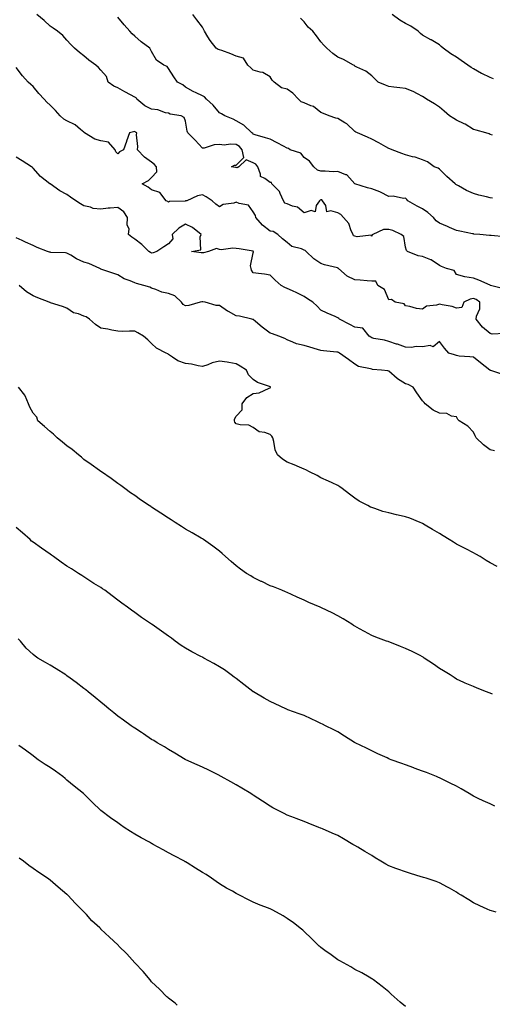
# Model space of a CAD drawing. Units: inches. Extents: x 936803 to 939443, y 7332218 to 7334858.
# Drawn here: x 938780 to 939059, y 7333128 to 7333709 of the extents above; entities that cross this region are included whole.
import ezdxf

# ---------------------------------------------------------------- set-up
doc = ezdxf.new("R2010")
doc.units = ezdxf.units.IN
doc.header["$MEASUREMENT"] = 0
doc.layers.add('Contour_93687332', color=7, linetype='Continuous', true_color=0x7e19e2)

msp = doc.modelspace()

# ---------------------------------------------------------------- linework, layer by layer
at = {"layer": 'Contour_93687332'}
for points in [[(939066.01, 7333549.88, 3298), (939058.22, 7333551.92, 3298), (939058.05, 7333551.98, 3298), (939057.95, 7333552.02, 3298), (939051.21, 7333555.08, 3298), (939048.05, 7333556.22, 3298), (939043.06, 7333556.93, 3298), (939043, 7333556.97, 3298), (939038.05, 7333558.41, 3298), (939036.75, 7333560.62, 3298), (939032.28, 7333561.92, 3298), (939029.28, 7333563.15, 3298), (939028.05, 7333563.65, 3298), (939023.12, 7333566.99, 3298), (939022.93, 7333567.04, 3298), (939018.05, 7333568.91, 3298), (939015.42, 7333569.29, 3298), (939009.18, 7333571.92, 3298), (939008.63, 7333572.5, 3298), (939008.05, 7333574.42, 3298), (939006.94, 7333580.81, 3298), (939005.45, 7333581.92, 3298), (939000.51, 7333584.38, 3298), (938998.05, 7333584.9, 3298), (938995.01, 7333584.96, 3298), (938988.69, 7333581.92, 3298), (938988.28, 7333581.69, 3298), (938988.05, 7333580.95, 3298), (938987.66, 7333581.53, 3298), (938979.39, 7333580.58, 3298), (938978.05, 7333581.02, 3298), (938977.36, 7333581.23, 3298), (938976.97, 7333581.92, 3298), (938975.94, 7333584.03, 3298), (938974.48, 7333588.35, 3298), (938971.31, 7333591.92, 3298), (938969.88, 7333593.75, 3298), (938968.05, 7333594.65, 3298), (938963.95, 7333596.02, 3298), (938961.5, 7333595.37, 3298), (938960.89, 7333599.08, 3298), (938959.03, 7333601.92, 3298), (938958.47, 7333602.34, 3298), (938958.05, 7333602.42, 3298), (938957.66, 7333602.31, 3298), (938957.09, 7333601.92, 3298), (938955.2, 7333599.07, 3298), (938954.59, 7333595.38, 3298), (938952.2, 7333596.07, 3298), (938948.05, 7333594.73, 3298), (938944.28, 7333598.15, 3298), (938941.32, 7333598.65, 3298), (938938.05, 7333599.96, 3298), (938936.63, 7333600.5, 3298), (938935.84, 7333601.92, 3298), (938933.88, 7333606.09, 3298), (938933.51, 7333607.38, 3298), (938929.09, 7333611.92, 3298), (938928.87, 7333612.74, 3298), (938928.05, 7333612.72, 3298), (938924.97, 7333615, 3298), (938922.32, 7333616.19, 3298), (938922.43, 7333617.54, 3298), (938920.81, 7333621.92, 3298), (938919.59, 7333623.46, 3298), (938918.05, 7333624.25, 3298), (938913.88, 7333626.09, 3298), (938909.6, 7333621.92, 3298), (938908.66, 7333621.31, 3298), (938908.05, 7333621.45, 3298), (938907.57, 7333621.44, 3298), (938905.18, 7333621.92, 3298), (938907.05, 7333622.92, 3298), (938908.05, 7333622.9, 3298), (938912.53, 7333627.44, 3298), (938911.44, 7333631.92, 3298), (938909.97, 7333633.84, 3298), (938908.05, 7333635.11, 3298), (938904.63, 7333635.34, 3298), (938900.84, 7333634.71, 3298), (938898.05, 7333635.02, 3298), (938895.07, 7333634.9, 3298), (938889.03, 7333632.9, 3298), (938888.05, 7333632.83, 3298), (938883.72, 7333637.59, 3298), (938879.41, 7333641.92, 3298), (938879.06, 7333642.93, 3298), (938878.05, 7333648.86, 3298), (938877.19, 7333651.06, 3298), (938875.55, 7333651.92, 3298), (938869.04, 7333652.91, 3298), (938868.05, 7333653.51, 3298), (938866.16, 7333653.81, 3298), (938861.63, 7333655.5, 3298), (938858.05, 7333655.85, 3298), (938854.07, 7333657.94, 3298), (938849.24, 7333661.92, 3298), (938848.82, 7333662.69, 3298), (938848.05, 7333663.03, 3298), (938845.63, 7333664.34, 3298), (938842.27, 7333666.14, 3298), (938838.05, 7333668.49, 3298), (938835.72, 7333669.59, 3298), (938832.46, 7333671.92, 3298), (938831.42, 7333675.29, 3298), (938828.05, 7333679.05, 3298), (938826.68, 7333680.55, 3298), (938825.1, 7333681.92, 3298), (938820.99, 7333684.86, 3298), (938818.05, 7333687.41, 3298), (938815.49, 7333689.36, 3298), (938812.51, 7333691.92, 3298), (938810.33, 7333694.2, 3298), (938808.05, 7333696.75, 3298), (938805.6, 7333699.47, 3298), (938802.51, 7333701.92, 3298), (938799.83, 7333703.7, 3298), (938798.05, 7333704.92, 3298), (938794.5, 7333708.37, 3298), (938790.35, 7333711.92, 3298)], [(939059.45, 7333603.32, 3296), (939058.05, 7333603.54, 3296), (939055.85, 7333604.12, 3296), (939051.25, 7333605.12, 3296), (939048.05, 7333606.07, 3296), (939044.09, 7333607.96, 3296), (939039.37, 7333610.6, 3296), (939038.05, 7333611.3, 3296), (939037.68, 7333611.55, 3296), (939037.28, 7333611.92, 3296), (939032.35, 7333616.22, 3296), (939028.05, 7333620.46, 3296), (939027.21, 7333621.08, 3296), (939024.99, 7333621.92, 3296), (939020.93, 7333624.8, 3296), (939018.05, 7333625.98, 3296), (939013.65, 7333627.52, 3296), (939012.15, 7333627.82, 3296), (939008.05, 7333628.97, 3296), (939005.83, 7333629.7, 3296), (939000.19, 7333631.92, 3296), (938998.68, 7333632.55, 3296), (938998.05, 7333632.65, 3296), (938996.36, 7333633.61, 3296), (938992.19, 7333636.06, 3296), (938988.05, 7333638.19, 3296), (938985.49, 7333639.36, 3296), (938979.53, 7333641.92, 3296), (938978.56, 7333642.43, 3296), (938978.05, 7333642.73, 3296), (938973.36, 7333647.23, 3296), (938972.06, 7333647.91, 3296), (938968.05, 7333650.36, 3296), (938966.85, 7333650.72, 3296), (938962.89, 7333651.92, 3296), (938959.55, 7333653.42, 3296), (938958.05, 7333654.07, 3296), (938953.58, 7333657.45, 3296), (938952.05, 7333657.92, 3296), (938948.05, 7333659.73, 3296), (938946.44, 7333660.31, 3296), (938944.69, 7333661.92, 3296), (938941.45, 7333665.32, 3296), (938938.05, 7333667.72, 3296), (938934.66, 7333668.53, 3296), (938930.37, 7333671.92, 3296), (938929.22, 7333673.09, 3296), (938928.05, 7333675.06, 3296), (938923.76, 7333677.63, 3296), (938922.22, 7333677.75, 3296), (938918.05, 7333679.01, 3296), (938916.57, 7333680.44, 3296), (938914.91, 7333681.92, 3296), (938912.24, 7333686.11, 3296), (938908.05, 7333687.29, 3296), (938904.78, 7333688.65, 3296), (938899.46, 7333690.51, 3296), (938898.05, 7333691.05, 3296), (938897.36, 7333691.23, 3296), (938896.2, 7333691.92, 3296), (938892.53, 7333696.4, 3296), (938891.33, 7333698.64, 3296), (938889.36, 7333701.92, 3296), (938888.95, 7333702.82, 3296), (938888.05, 7333704.3, 3296), (938884.8, 7333708.67, 3296), (938882.45, 7333711.92, 3296)], [(939060.03, 7333673.9, 3294), (939058.05, 7333674.64, 3294), (939053.09, 7333676.96, 3294), (939052.89, 7333677.08, 3294), (939048.05, 7333679.66, 3294), (939046.71, 7333680.58, 3294), (939044.77, 7333681.92, 3294), (939040.76, 7333684.63, 3294), (939038.05, 7333686.59, 3294), (939034.77, 7333688.64, 3294), (939030.16, 7333691.92, 3294), (939029.02, 7333692.89, 3294), (939028.05, 7333693.85, 3294), (939023.13, 7333696.84, 3294), (939023.03, 7333696.9, 3294), (939018.05, 7333699.63, 3294), (939016.75, 7333700.62, 3294), (939015.41, 7333701.92, 3294), (939011.14, 7333705.01, 3294), (939008.05, 7333706.56, 3294), (939004.7, 7333708.57, 3294), (939000.18, 7333711.92, 3294)], [(939066.73, 7333580.6, 3297), (939058.65, 7333581.32, 3297), (939058.05, 7333581.41, 3297), (939057.56, 7333581.43, 3297), (939051.96, 7333581.92, 3297), (939048.37, 7333582.24, 3297), (939048.05, 7333582.29, 3297), (939047.58, 7333582.39, 3297), (939039.97, 7333583.84, 3297), (939038.05, 7333584.3, 3297), (939033.89, 7333586.08, 3297), (939032.72, 7333586.59, 3297), (939028.05, 7333588.55, 3297), (939026.06, 7333589.93, 3297), (939024.45, 7333591.92, 3297), (939021.14, 7333595.01, 3297), (939018.05, 7333597.04, 3297), (939014.8, 7333598.67, 3297), (939009.43, 7333601.92, 3297), (939008.79, 7333602.66, 3297), (939008.05, 7333603.36, 3297), (939006.82, 7333603.15, 3297), (939000.65, 7333604.52, 3297), (938998.05, 7333604.3, 3297), (938993.16, 7333607.03, 3297), (938992.86, 7333607.11, 3297), (938988.05, 7333608.91, 3297), (938985.57, 7333609.44, 3297), (938978.08, 7333611.92, 3297), (938978.05, 7333611.95, 3297), (938973.28, 7333617.15, 3297), (938972.75, 7333617.22, 3297), (938968.05, 7333619.11, 3297), (938965.16, 7333619.03, 3297), (938960.57, 7333619.4, 3297), (938958.05, 7333619.31, 3297), (938956.03, 7333619.9, 3297), (938953.93, 7333621.92, 3297), (938951.35, 7333625.22, 3297), (938948.05, 7333627.39, 3297), (938946.08, 7333629.95, 3297), (938939.84, 7333631.92, 3297), (938938.85, 7333632.72, 3297), (938938.05, 7333632.9, 3297), (938935.93, 7333634.04, 3297), (938932.24, 7333636.11, 3297), (938928.05, 7333638.19, 3297), (938925.22, 7333639.09, 3297), (938919.17, 7333640.8, 3297), (938918.05, 7333641.13, 3297), (938917.74, 7333641.61, 3297), (938917.15, 7333641.92, 3297), (938912.55, 7333646.42, 3297), (938908.05, 7333649.09, 3297), (938906.13, 7333650, 3297), (938901.19, 7333651.92, 3297), (938899.3, 7333653.17, 3297), (938898.05, 7333653.84, 3297), (938894.45, 7333658.32, 3297), (938890.42, 7333661.92, 3297), (938889.35, 7333663.22, 3297), (938888.05, 7333663.78, 3297), (938884.39, 7333665.58, 3297), (938882.56, 7333666.43, 3297), (938878.05, 7333668.87, 3297), (938876.38, 7333670.25, 3297), (938873.3, 7333671.92, 3297), (938871.16, 7333675.03, 3297), (938868.05, 7333679.92, 3297), (938867.32, 7333681.19, 3297), (938865.34, 7333681.92, 3297), (938860.95, 7333684.82, 3297), (938858.05, 7333690.02, 3297), (938857.39, 7333691.26, 3297), (938857.07, 7333691.92, 3297), (938851.83, 7333695.7, 3297), (938848.05, 7333699, 3297), (938846.6, 7333700.47, 3297), (938845.08, 7333701.92, 3297), (938841.78, 7333705.65, 3297), (938838.05, 7333710.29, 3297)], [(939059.37, 7333640.6, 3295), (939058.05, 7333641.02, 3295), (939057.47, 7333641.34, 3295), (939055.48, 7333641.92, 3295), (939049.64, 7333643.51, 3295), (939048.05, 7333643.93, 3295), (939043.21, 7333647.08, 3295), (939042.68, 7333647.29, 3295), (939038.05, 7333649.53, 3295), (939036.5, 7333650.37, 3295), (939033.9, 7333651.92, 3295), (939030.89, 7333654.76, 3295), (939028.05, 7333657.07, 3295), (939025.15, 7333659.02, 3295), (939020.35, 7333661.92, 3295), (939018.99, 7333662.86, 3295), (939018.05, 7333663.43, 3295), (939015.02, 7333664.95, 3295), (939012.46, 7333666.33, 3295), (939008.05, 7333668.23, 3295), (939004.71, 7333668.58, 3295), (939000.99, 7333668.98, 3295), (938998.05, 7333669.29, 3295), (938996.17, 7333670.05, 3295), (938991.83, 7333671.92, 3295), (938989.88, 7333673.75, 3295), (938988.05, 7333675.62, 3295), (938984.52, 7333678.39, 3295), (938979.16, 7333680.81, 3295), (938978.05, 7333681.41, 3295), (938977.76, 7333681.63, 3295), (938977.17, 7333681.92, 3295), (938971.34, 7333685.21, 3295), (938968.05, 7333686.7, 3295), (938965.01, 7333688.88, 3295), (938961.51, 7333691.92, 3295), (938959.81, 7333693.68, 3295), (938958.05, 7333695.62, 3295), (938955.38, 7333699.25, 3295), (938953.24, 7333701.92, 3295), (938950.56, 7333704.43, 3295), (938948.05, 7333707.53, 3295), (938945.89, 7333709.76, 3295)], [(939066.49, 7333523.48, 3299), (939059.23, 7333523.1, 3299), (939058.05, 7333523.45, 3299), (939053.39, 7333527.26, 3299), (939049.74, 7333531.92, 3299), (939049.84, 7333533.71, 3299), (939051.87, 7333538.1, 3299), (939051.95, 7333541.92, 3299), (939049.7, 7333543.57, 3299), (939048.05, 7333544.23, 3299), (939046.17, 7333543.8, 3299), (939042.47, 7333541.92, 3299), (939041.18, 7333538.79, 3299), (939038.05, 7333538.47, 3299), (939035.53, 7333539.4, 3299), (939029.59, 7333540.38, 3299), (939028.05, 7333540.8, 3299), (939026.33, 7333540.2, 3299), (939020.37, 7333539.6, 3299), (939018.05, 7333537.81, 3299), (939014.49, 7333538.36, 3299), (939010.56, 7333539.41, 3299), (939008.05, 7333539.87, 3299), (939007.14, 7333541.01, 3299), (939001.94, 7333541.92, 3299), (938999.73, 7333543.6, 3299), (938998.05, 7333543.42, 3299), (938995.6, 7333549.47, 3299), (938991.59, 7333551.92, 3299), (938990.47, 7333554.34, 3299), (938988.05, 7333554.46, 3299), (938985.3, 7333554.67, 3299), (938981.17, 7333555.04, 3299), (938978.05, 7333555.26, 3299), (938973.45, 7333557.32, 3299), (938968.4, 7333561.92, 3299), (938968.24, 7333562.11, 3299), (938968.05, 7333562.13, 3299), (938967.74, 7333562.23, 3299), (938960.08, 7333563.95, 3299), (938958.05, 7333564.77, 3299), (938953.81, 7333567.68, 3299), (938949.34, 7333571.92, 3299), (938948.7, 7333572.57, 3299), (938948.05, 7333572.78, 3299), (938946.54, 7333573.43, 3299), (938940.92, 7333574.79, 3299), (938938.05, 7333577.24, 3299), (938935.43, 7333579.3, 3299), (938932.53, 7333581.92, 3299), (938929.89, 7333583.76, 3299), (938928.05, 7333583.95, 3299), (938923.61, 7333587.48, 3299), (938919.58, 7333591.92, 3299), (938919.3, 7333593.17, 3299), (938918.05, 7333595.35, 3299), (938915.33, 7333599.2, 3299), (938909.8, 7333600.17, 3299), (938908.05, 7333600.96, 3299), (938906.6, 7333600.47, 3299), (938900.23, 7333599.74, 3299), (938898.05, 7333598.25, 3299), (938895.98, 7333599.85, 3299), (938893.71, 7333601.92, 3299), (938890.29, 7333604.16, 3299), (938888.05, 7333605.44, 3299), (938885.11, 7333604.86, 3299), (938878.8, 7333601.92, 3299), (938878.23, 7333601.74, 3299), (938878.05, 7333601.76, 3299), (938877.84, 7333601.71, 3299), (938868.57, 7333601.4, 3299), (938868.05, 7333601.12, 3299), (938867.52, 7333601.39, 3299), (938866.66, 7333601.92, 3299), (938862.82, 7333606.69, 3299), (938858.05, 7333608.32, 3299), (938855.94, 7333609.81, 3299), (938852.53, 7333611.92, 3299), (938856.13, 7333613.84, 3299), (938858.05, 7333615.67, 3299), (938861.08, 7333618.89, 3299), (938860.91, 7333621.92, 3299), (938859.61, 7333623.48, 3299), (938858.05, 7333624.67, 3299), (938853.81, 7333627.68, 3299), (938849.79, 7333631.92, 3299), (938849.96, 7333633.83, 3299), (938849.16, 7333640.81, 3299), (938849.31, 7333641.92, 3299), (938848.56, 7333642.43, 3299), (938848.05, 7333642.7, 3299), (938847.37, 7333642.6, 3299), (938844.92, 7333641.92, 3299), (938843.22, 7333637.09, 3299), (938843.13, 7333636.84, 3299), (938841.44, 7333631.92, 3299), (938839.13, 7333630.84, 3299), (938838.05, 7333629.59, 3299), (938836.93, 7333630.8, 3299), (938836.46, 7333631.92, 3299), (938832.57, 7333636.44, 3299), (938828.05, 7333637.29, 3299), (938824.42, 7333638.29, 3299), (938818.32, 7333641.92, 3299), (938818.19, 7333642.06, 3299), (938818.05, 7333642.28, 3299), (938816.05, 7333643.92, 3299), (938812.84, 7333646.71, 3299), (938808.05, 7333648.98, 3299), (938806.26, 7333650.13, 3299), (938804.08, 7333651.92, 3299), (938801.26, 7333655.13, 3299), (938798.05, 7333658.21, 3299), (938796.18, 7333660.05, 3299), (938794.51, 7333661.92, 3299), (938791.35, 7333665.22, 3299), (938788.05, 7333669.31, 3299), (938786.69, 7333670.56, 3299), (938785.16, 7333671.92, 3299), (938781.76, 7333675.63, 3299), (938778.05, 7333680.46, 3299)], [(939065.46, 7333499.33, 3300), (939058.33, 7333501.64, 3300), (939058.05, 7333501.7, 3300), (939057.92, 7333501.79, 3300), (939057.75, 7333501.92, 3300), (939052.24, 7333506.11, 3300), (939048.05, 7333509.49, 3300), (939045.96, 7333509.83, 3300), (939039.76, 7333510.21, 3300), (939038.05, 7333510.45, 3300), (939036.99, 7333510.86, 3300), (939033.66, 7333511.92, 3300), (939031.02, 7333514.89, 3300), (939028.05, 7333518.87, 3300), (939024.32, 7333515.65, 3300), (939022.54, 7333516.41, 3300), (939018.05, 7333515.71, 3300), (939014.19, 7333515.78, 3300), (939011.42, 7333515.29, 3300), (939008.05, 7333515.38, 3300), (939003.25, 7333517.12, 3300), (939002.67, 7333517.3, 3300), (938998.05, 7333518.87, 3300), (938995.62, 7333519.49, 3300), (938989.32, 7333520.65, 3300), (938988.05, 7333520.94, 3300), (938987.42, 7333521.3, 3300), (938986.59, 7333521.92, 3300), (938982.77, 7333526.64, 3300), (938978.05, 7333527.34, 3300), (938975.02, 7333528.89, 3300), (938968.98, 7333531.92, 3300), (938968.52, 7333532.39, 3300), (938968.05, 7333532.82, 3300), (938966.4, 7333533.57, 3300), (938961.71, 7333535.58, 3300), (938958.05, 7333537.37, 3300), (938955.73, 7333539.6, 3300), (938953.32, 7333541.92, 3300), (938950.14, 7333544.01, 3300), (938948.05, 7333545.4, 3300), (938943.72, 7333547.59, 3300), (938941.33, 7333548.64, 3300), (938938.05, 7333550.16, 3300), (938936.74, 7333550.61, 3300), (938934.47, 7333551.92, 3300), (938931.03, 7333554.9, 3300), (938928.05, 7333557.85, 3300), (938924.61, 7333558.48, 3300), (938921.13, 7333558.84, 3300), (938918.05, 7333559.33, 3300), (938917.06, 7333560.93, 3300), (938916.91, 7333561.92, 3300), (938916.46, 7333563.51, 3300), (938918.05, 7333571.19, 3300), (938918.19, 7333571.78, 3300), (938918.14, 7333571.92, 3300), (938918.1, 7333571.97, 3300), (938918.05, 7333572.02, 3300), (938917.94, 7333572.03, 3300), (938909.68, 7333573.55, 3300), (938908.05, 7333573.66, 3300), (938906.06, 7333573.91, 3300), (938899.07, 7333572.94, 3300), (938898.05, 7333573.17, 3300), (938896.28, 7333573.69, 3300), (938891.59, 7333571.92, 3300), (938888.75, 7333571.22, 3300), (938888.05, 7333571.19, 3300), (938887.35, 7333571.22, 3300), (938881.62, 7333571.92, 3300), (938887.04, 7333572.93, 3300), (938886.72, 7333580.59, 3300), (938887.3, 7333581.92, 3300), (938882.14, 7333586.01, 3300), (938878.05, 7333588.15, 3300), (938874.2, 7333585.77, 3300), (938870.15, 7333581.92, 3300), (938870.64, 7333579.33, 3300), (938868.05, 7333576.51, 3300), (938865.22, 7333574.75, 3300), (938861.15, 7333571.92, 3300), (938858.91, 7333571.06, 3300), (938858.05, 7333570.91, 3300), (938857.36, 7333571.23, 3300), (938856.3, 7333571.92, 3300), (938852.25, 7333576.12, 3300), (938848.05, 7333579.14, 3300), (938846.41, 7333580.28, 3300), (938844.48, 7333581.92, 3300), (938844.77, 7333585.2, 3300), (938843.67, 7333587.54, 3300), (938843.79, 7333591.92, 3300), (938841.54, 7333595.41, 3300), (938838.05, 7333597.83, 3300), (938833.54, 7333597.41, 3300), (938832.4, 7333597.57, 3300), (938828.05, 7333596.88, 3300), (938823.5, 7333597.37, 3300), (938821.9, 7333598.07, 3300), (938818.05, 7333598.85, 3300), (938816.1, 7333599.97, 3300), (938813.36, 7333601.92, 3300), (938810.18, 7333604.05, 3300), (938808.05, 7333605.51, 3300), (938803.8, 7333607.67, 3300), (938798.13, 7333611.84, 3300), (938798.02, 7333611.92, 3300), (938792.36, 7333616.23, 3300), (938788.05, 7333621.09, 3300), (938787.63, 7333621.5, 3300), (938787.13, 7333621.92, 3300), (938781.63, 7333625.5, 3300), (938778.05, 7333627.56, 3300)], [(939060.45, 7333454.32, 3301), (939058.05, 7333454.92, 3301), (939053.95, 7333457.82, 3301), (939049.78, 7333461.92, 3301), (939049.16, 7333463.03, 3301), (939048.05, 7333465.29, 3301), (939044.84, 7333468.71, 3301), (939039.73, 7333471.92, 3301), (939038.88, 7333472.76, 3301), (939038.05, 7333474.3, 3301), (939035.22, 7333474.75, 3301), (939032.47, 7333476.34, 3301), (939028.05, 7333476.57, 3301), (939024.4, 7333478.27, 3301), (939019.64, 7333481.92, 3301), (939018.93, 7333482.8, 3301), (939018.05, 7333483.74, 3301), (939014.65, 7333488.52, 3301), (939012.5, 7333491.92, 3301), (939009.51, 7333493.38, 3301), (939008.05, 7333493.8, 3301), (939003.26, 7333496.71, 3301), (939002.99, 7333496.86, 3301), (938998.05, 7333501.18, 3301), (938997.55, 7333501.42, 3301), (938993.83, 7333501.92, 3301), (938988.46, 7333502.33, 3301), (938988.05, 7333502.42, 3301), (938987.27, 7333502.7, 3301), (938980.13, 7333504.01, 3301), (938978.05, 7333505.33, 3301), (938974.38, 7333508.25, 3301), (938968.93, 7333511.92, 3301), (938968.34, 7333512.21, 3301), (938968.05, 7333512.43, 3301), (938967.5, 7333512.47, 3301), (938959.48, 7333513.35, 3301), (938958.05, 7333513.43, 3301), (938955.91, 7333514.06, 3301), (938951.54, 7333515.41, 3301), (938948.05, 7333516.4, 3301), (938943.55, 7333517.42, 3301), (938941.51, 7333518.46, 3301), (938938.05, 7333519.72, 3301), (938936.66, 7333520.53, 3301), (938933.25, 7333521.92, 3301), (938929.4, 7333523.27, 3301), (938928.05, 7333523.64, 3301), (938923.39, 7333527.26, 3301), (938919.36, 7333530.61, 3301), (938918.05, 7333531.69, 3301), (938917.9, 7333531.77, 3301), (938917.25, 7333531.92, 3301), (938909.85, 7333533.72, 3301), (938908.05, 7333534.02, 3301), (938903.49, 7333536.48, 3301), (938902.9, 7333536.77, 3301), (938898.05, 7333540.02, 3301), (938896.25, 7333540.12, 3301), (938889.61, 7333541.92, 3301), (938888.34, 7333542.21, 3301), (938888.05, 7333542.28, 3301), (938887.7, 7333542.27, 3301), (938886.66, 7333541.92, 3301), (938879.99, 7333539.98, 3301), (938878.05, 7333539.89, 3301), (938876.76, 7333540.63, 3301), (938875.64, 7333541.92, 3301), (938871.82, 7333545.69, 3301), (938868.05, 7333547.1, 3301), (938864.11, 7333547.98, 3301), (938860.48, 7333549.49, 3301), (938858.05, 7333550.24, 3301), (938856.92, 7333550.79, 3301), (938853.48, 7333551.92, 3301), (938849.14, 7333553.01, 3301), (938848.05, 7333553.4, 3301), (938845.4, 7333554.57, 3301), (938841.9, 7333555.77, 3301), (938838.05, 7333558.18, 3301), (938835.22, 7333559.09, 3301), (938828.65, 7333561.32, 3301), (938828.05, 7333561.52, 3301), (938827.79, 7333561.66, 3301), (938827.41, 7333561.92, 3301), (938820.91, 7333564.78, 3301), (938818.05, 7333565.58, 3301), (938813.73, 7333567.6, 3301), (938810.24, 7333569.73, 3301), (938808.05, 7333570.98, 3301), (938807.22, 7333571.09, 3301), (938798.57, 7333571.4, 3301), (938798.05, 7333571.47, 3301), (938797.67, 7333571.54, 3301), (938796.46, 7333571.92, 3301), (938790.5, 7333574.37, 3301), (938788.05, 7333575.37, 3301), (938783.61, 7333577.48, 3301), (938781.59, 7333578.38, 3301), (938778.05, 7333580.01, 3301)], [(939062.08, 7333385.95, 3302), (939058.05, 7333388.06, 3302), (939055.7, 7333389.57, 3302), (939051.98, 7333391.92, 3302), (939049.46, 7333393.33, 3302), (939048.05, 7333394.06, 3302), (939043.59, 7333396.38, 3302), (939042.88, 7333396.75, 3302), (939038.05, 7333399.17, 3302), (939036.37, 7333400.24, 3302), (939033.73, 7333401.92, 3302), (939030.22, 7333404.09, 3302), (939028.05, 7333405.42, 3302), (939023.95, 7333407.82, 3302), (939019.63, 7333410.34, 3302), (939018.05, 7333411.26, 3302), (939017.62, 7333411.49, 3302), (939016.67, 7333411.92, 3302), (939010.56, 7333414.43, 3302), (939008.05, 7333415.32, 3302), (939003.7, 7333416.27, 3302), (939002.59, 7333416.46, 3302), (938998.05, 7333417.55, 3302), (938994.58, 7333418.45, 3302), (938989.8, 7333420.17, 3302), (938988.05, 7333420.71, 3302), (938987.21, 7333421.08, 3302), (938985.68, 7333421.92, 3302), (938980.66, 7333424.53, 3302), (938978.05, 7333426.32, 3302), (938974.83, 7333428.7, 3302), (938970.65, 7333431.92, 3302), (938969.12, 7333432.99, 3302), (938968.05, 7333433.78, 3302), (938964.57, 7333435.4, 3302), (938962.52, 7333436.39, 3302), (938958.05, 7333438.34, 3302), (938955.72, 7333439.59, 3302), (938951.19, 7333441.92, 3302), (938949.09, 7333442.96, 3302), (938948.05, 7333443.51, 3302), (938945.37, 7333444.6, 3302), (938942.15, 7333446.02, 3302), (938938.05, 7333447.51, 3302), (938935.36, 7333449.23, 3302), (938932.29, 7333451.92, 3302), (938930.92, 7333454.79, 3302), (938930.27, 7333459.7, 3302), (938929.61, 7333461.92, 3302), (938928.97, 7333462.84, 3302), (938928.05, 7333463.91, 3302), (938924.98, 7333464.99, 3302), (938921.53, 7333465.4, 3302), (938918.05, 7333467.98, 3302), (938915.52, 7333469.39, 3302), (938910.37, 7333469.6, 3302), (938908.05, 7333470.25, 3302), (938907.26, 7333471.13, 3302), (938906.91, 7333471.92, 3302), (938907.08, 7333472.89, 3302), (938908.05, 7333474.66, 3302), (938911.52, 7333478.45, 3302), (938911.47, 7333481.92, 3302), (938914.33, 7333485.64, 3302), (938918.05, 7333488.08, 3302), (938921.5, 7333488.47, 3302), (938927.41, 7333491.28, 3302), (938928.05, 7333491.42, 3302), (938928.19, 7333491.78, 3302), (938928.21, 7333491.92, 3302), (938928.16, 7333492.03, 3302), (938928.05, 7333492.11, 3302), (938927.71, 7333492.26, 3302), (938920.65, 7333494.52, 3302), (938918.05, 7333496.42, 3302), (938915.16, 7333499.03, 3302), (938914.06, 7333501.92, 3302), (938910.33, 7333504.2, 3302), (938908.05, 7333505.68, 3302), (938903.62, 7333506.35, 3302), (938902.63, 7333506.5, 3302), (938898.05, 7333507.19, 3302), (938893.87, 7333506.1, 3302), (938891.22, 7333505.09, 3302), (938888.05, 7333504.09, 3302), (938885.61, 7333504.36, 3302), (938881.63, 7333505.5, 3302), (938878.05, 7333505.77, 3302), (938873.44, 7333507.31, 3302), (938870.35, 7333509.62, 3302), (938868.05, 7333511.08, 3302), (938867.63, 7333511.5, 3302), (938866.62, 7333511.92, 3302), (938860.91, 7333514.78, 3302), (938858.05, 7333517.57, 3302), (938855.9, 7333519.77, 3302), (938853.26, 7333521.92, 3302), (938849.95, 7333523.82, 3302), (938848.05, 7333524.79, 3302), (938844.99, 7333524.98, 3302), (938840.73, 7333524.6, 3302), (938838.05, 7333524.83, 3302), (938834.57, 7333525.4, 3302), (938832.17, 7333526.04, 3302), (938828.05, 7333526.57, 3302), (938824.91, 7333528.78, 3302), (938821.29, 7333531.92, 3302), (938819.38, 7333533.25, 3302), (938818.05, 7333533.82, 3302), (938814.92, 7333535.05, 3302), (938811.85, 7333535.72, 3302), (938808.05, 7333538.41, 3302), (938805.49, 7333539.36, 3302), (938798.38, 7333541.59, 3302), (938798.05, 7333541.71, 3302), (938797.91, 7333541.78, 3302), (938797.63, 7333541.92, 3302), (938790.79, 7333544.66, 3302), (938788.05, 7333545.77, 3302), (938784.22, 7333548.09, 3302), (938779.91, 7333551.92, 3302)], [(939059.34, 7333310.63, 3303), (939058.05, 7333311.1, 3303), (939057.46, 7333311.33, 3303), (939055.88, 7333311.92, 3303), (939050.24, 7333314.11, 3303), (939048.05, 7333315.02, 3303), (939043.28, 7333317.15, 3303), (939042.43, 7333317.54, 3303), (939038.05, 7333319.5, 3303), (939036.64, 7333320.51, 3303), (939034.37, 7333321.92, 3303), (939030.48, 7333324.35, 3303), (939028.05, 7333325.78, 3303), (939024.43, 7333328.3, 3303), (939019.08, 7333331.92, 3303), (939018.48, 7333332.35, 3303), (939018.05, 7333332.64, 3303), (939016.63, 7333333.34, 3303), (939011.93, 7333335.8, 3303), (939008.05, 7333337.54, 3303), (939004.93, 7333338.8, 3303), (938998.78, 7333341.19, 3303), (938998.05, 7333341.48, 3303), (938997.72, 7333341.59, 3303), (938996.8, 7333341.92, 3303), (938990.37, 7333344.24, 3303), (938988.05, 7333345.15, 3303), (938983.68, 7333347.55, 3303), (938980.72, 7333349.25, 3303), (938978.05, 7333350.77, 3303), (938977.33, 7333351.2, 3303), (938976.22, 7333351.92, 3303), (938971.19, 7333355.06, 3303), (938968.05, 7333356.87, 3303), (938964.67, 7333358.54, 3303), (938958.44, 7333361.53, 3303), (938958.05, 7333361.72, 3303), (938957.91, 7333361.78, 3303), (938957.55, 7333361.92, 3303), (938950.85, 7333364.72, 3303), (938948.05, 7333365.99, 3303), (938943.95, 7333367.82, 3303), (938940.58, 7333369.39, 3303), (938938.05, 7333370.55, 3303), (938937.12, 7333370.99, 3303), (938934.97, 7333371.92, 3303), (938930.02, 7333373.89, 3303), (938928.05, 7333374.63, 3303), (938923.14, 7333377.01, 3303), (938922.79, 7333377.18, 3303), (938918.05, 7333379.56, 3303), (938916.55, 7333380.42, 3303), (938914.14, 7333381.92, 3303), (938910.58, 7333384.45, 3303), (938908.05, 7333386.44, 3303), (938905.08, 7333388.95, 3303), (938901.59, 7333391.92, 3303), (938899.69, 7333393.56, 3303), (938898.05, 7333394.98, 3303), (938894.12, 7333397.99, 3303), (938888.64, 7333401.92, 3303), (938888.05, 7333402.25, 3303), (938887.28, 7333402.69, 3303), (938881.9, 7333405.77, 3303), (938878.05, 7333408.02, 3303), (938875.66, 7333409.53, 3303), (938872, 7333411.92, 3303), (938869.58, 7333413.45, 3303), (938868.05, 7333414.48, 3303), (938863.51, 7333417.38, 3303), (938860.68, 7333419.29, 3303), (938858.05, 7333421.05, 3303), (938857.49, 7333421.36, 3303), (938856.58, 7333421.92, 3303), (938851.43, 7333425.3, 3303), (938848.05, 7333427.86, 3303), (938845.62, 7333429.49, 3303), (938842.28, 7333431.92, 3303), (938839.84, 7333433.71, 3303), (938838.05, 7333434.99, 3303), (938834.08, 7333437.95, 3303), (938828.36, 7333441.92, 3303), (938828.18, 7333442.05, 3303), (938828.05, 7333442.13, 3303), (938827.33, 7333442.64, 3303), (938822.29, 7333446.16, 3303), (938818.05, 7333449.18, 3303), (938816.59, 7333450.46, 3303), (938814.93, 7333451.92, 3303), (938811.19, 7333455.06, 3303), (938808.05, 7333457.13, 3303), (938805.44, 7333459.31, 3303), (938802.31, 7333461.92, 3303), (938800.19, 7333464.06, 3303), (938798.05, 7333465.63, 3303), (938794.71, 7333468.59, 3303), (938790.93, 7333471.92, 3303), (938790.2, 7333474.07, 3303), (938788.05, 7333476.49, 3303), (938786.08, 7333479.95, 3303), (938785.24, 7333481.92, 3303), (938783.28, 7333486.69, 3303), (938783.2, 7333487.07, 3303), (938779.4, 7333491.92, 3303)], [(939060.64, 7333244.51, 3304), (939058.05, 7333245.86, 3304), (939053.8, 7333247.67, 3304), (939050.89, 7333249.08, 3304), (939048.05, 7333250.4, 3304), (939047.07, 7333250.94, 3304), (939045.48, 7333251.92, 3304), (939040.77, 7333254.64, 3304), (939038.05, 7333256.22, 3304), (939034.27, 7333258.14, 3304), (939029.6, 7333260.37, 3304), (939028.05, 7333261.12, 3304), (939027.51, 7333261.38, 3304), (939026.28, 7333261.92, 3304), (939020.4, 7333264.27, 3304), (939018.05, 7333265.19, 3304), (939013.11, 7333266.98, 3304), (939012.91, 7333267.06, 3304), (939008.05, 7333268.91, 3304), (939005.82, 7333269.69, 3304), (938999.44, 7333271.92, 3304), (938998.43, 7333272.3, 3304), (938998.05, 7333272.45, 3304), (938997.05, 7333272.92, 3304), (938991.59, 7333275.46, 3304), (938988.05, 7333277.2, 3304), (938984.91, 7333278.78, 3304), (938978.18, 7333281.92, 3304), (938978.09, 7333281.96, 3304), (938978.05, 7333281.99, 3304), (938977.86, 7333282.11, 3304), (938972.01, 7333285.88, 3304), (938968.05, 7333288.41, 3304), (938965.72, 7333289.59, 3304), (938960.79, 7333291.92, 3304), (938958.93, 7333292.8, 3304), (938958.05, 7333293.19, 3304), (938955.55, 7333294.42, 3304), (938952.22, 7333296.09, 3304), (938948.05, 7333298.04, 3304), (938945.19, 7333299.06, 3304), (938938.58, 7333301.39, 3304), (938938.05, 7333301.58, 3304), (938937.82, 7333301.69, 3304), (938937.3, 7333301.92, 3304), (938930.96, 7333304.84, 3304), (938928.05, 7333306.32, 3304), (938924.43, 7333308.3, 3304), (938918.16, 7333311.92, 3304), (938918.09, 7333311.96, 3304), (938918.05, 7333311.99, 3304), (938917.73, 7333312.24, 3304), (938912.5, 7333316.37, 3304), (938908.05, 7333319.77, 3304), (938906.82, 7333320.69, 3304), (938905.07, 7333321.92, 3304), (938901.01, 7333324.88, 3304), (938898.05, 7333326.72, 3304), (938894.82, 7333328.69, 3304), (938888.92, 7333331.92, 3304), (938888.36, 7333332.23, 3304), (938888.05, 7333332.39, 3304), (938887.05, 7333332.92, 3304), (938881.78, 7333335.65, 3304), (938878.05, 7333337.74, 3304), (938875.52, 7333339.39, 3304), (938872.01, 7333341.92, 3304), (938869.73, 7333343.6, 3304), (938868.05, 7333344.9, 3304), (938863.88, 7333347.76, 3304), (938858.33, 7333351.64, 3304), (938858.05, 7333351.84, 3304), (938858, 7333351.87, 3304), (938857.92, 7333351.92, 3304), (938852, 7333355.87, 3304), (938848.05, 7333358.82, 3304), (938846.22, 7333360.09, 3304), (938843.83, 7333361.92, 3304), (938840.45, 7333364.32, 3304), (938838.05, 7333366.08, 3304), (938834.69, 7333368.56, 3304), (938830.44, 7333371.92, 3304), (938829, 7333372.87, 3304), (938828.05, 7333373.5, 3304), (938823.96, 7333376.01, 3304), (938822.83, 7333376.7, 3304), (938818.05, 7333379.77, 3304), (938816.74, 7333380.61, 3304), (938814.88, 7333381.92, 3304), (938810.64, 7333384.51, 3304), (938808.05, 7333386.23, 3304), (938804.7, 7333388.57, 3304), (938800.02, 7333391.92, 3304), (938798.83, 7333392.7, 3304), (938798.05, 7333393.22, 3304), (938792.94, 7333396.81, 3304), (938788.05, 7333400.28, 3304), (938787.12, 7333400.99, 3304), (938786.23, 7333401.92, 3304), (938781.88, 7333405.75, 3304), (938778.05, 7333408.96, 3304)], [(939061.45, 7333181.92, 3305), (939058.79, 7333182.66, 3305), (939058.05, 7333182.91, 3305), (939056.24, 7333183.73, 3305), (939051.79, 7333185.66, 3305), (939048.05, 7333187.47, 3305), (939045.28, 7333189.15, 3305), (939040.82, 7333191.92, 3305), (939039.11, 7333192.98, 3305), (939038.05, 7333193.63, 3305), (939033.91, 7333196.06, 3305), (939032.84, 7333196.71, 3305), (939028.05, 7333199.31, 3305), (939026.15, 7333200.02, 3305), (939020.09, 7333201.92, 3305), (939018.51, 7333202.38, 3305), (939018.05, 7333202.5, 3305), (939017.2, 7333202.77, 3305), (939010.84, 7333204.71, 3305), (939008.05, 7333205.63, 3305), (939003.42, 7333207.29, 3305), (939002.22, 7333207.75, 3305), (938998.05, 7333209.29, 3305), (938996.32, 7333210.19, 3305), (938993.31, 7333211.92, 3305), (938990.07, 7333213.94, 3305), (938988.05, 7333215.27, 3305), (938983.89, 7333217.76, 3305), (938979.79, 7333220.18, 3305), (938978.05, 7333221.21, 3305), (938977.6, 7333221.47, 3305), (938976.8, 7333221.92, 3305), (938971.31, 7333225.18, 3305), (938968.05, 7333227.07, 3305), (938964.7, 7333228.57, 3305), (938958.9, 7333231.07, 3305), (938958.05, 7333231.44, 3305), (938957.71, 7333231.58, 3305), (938956.89, 7333231.92, 3305), (938950.57, 7333234.44, 3305), (938948.05, 7333235.35, 3305), (938943.33, 7333237.2, 3305), (938942.43, 7333237.54, 3305), (938938.05, 7333239.21, 3305), (938936.24, 7333240.11, 3305), (938932.81, 7333241.92, 3305), (938929.69, 7333243.56, 3305), (938928.05, 7333244.43, 3305), (938923.51, 7333247.38, 3305), (938920.79, 7333249.18, 3305), (938918.05, 7333250.98, 3305), (938917.48, 7333251.35, 3305), (938916.67, 7333251.92, 3305), (938911.29, 7333255.16, 3305), (938908.05, 7333257.13, 3305), (938904.91, 7333258.78, 3305), (938899.08, 7333261.92, 3305), (938898.42, 7333262.29, 3305), (938898.05, 7333262.49, 3305), (938896.9, 7333263.07, 3305), (938891.79, 7333265.66, 3305), (938888.05, 7333267.57, 3305), (938885.03, 7333268.9, 3305), (938878.15, 7333271.92, 3305), (938878.08, 7333271.95, 3305), (938878.05, 7333271.96, 3305), (938877.94, 7333272.03, 3305), (938871.84, 7333275.71, 3305), (938868.05, 7333277.9, 3305), (938865.57, 7333279.44, 3305), (938861.37, 7333281.92, 3305), (938859.31, 7333283.18, 3305), (938858.05, 7333283.86, 3305), (938853.26, 7333287.13, 3305), (938852.08, 7333287.89, 3305), (938848.05, 7333290.54, 3305), (938847.21, 7333291.09, 3305), (938845.94, 7333291.92, 3305), (938841.38, 7333295.25, 3305), (938838.05, 7333297.59, 3305), (938835.7, 7333299.57, 3305), (938832.8, 7333301.92, 3305), (938830.2, 7333304.07, 3305), (938828.05, 7333305.77, 3305), (938824.71, 7333308.59, 3305), (938820.65, 7333311.92, 3305), (938819.19, 7333313.06, 3305), (938818.05, 7333313.9, 3305), (938813.53, 7333317.4, 3305), (938809.89, 7333320.08, 3305), (938808.05, 7333321.45, 3305), (938807.76, 7333321.63, 3305), (938807.32, 7333321.92, 3305), (938801.64, 7333325.51, 3305), (938798.05, 7333327.75, 3305), (938795.33, 7333329.2, 3305), (938790.93, 7333331.92, 3305), (938789.19, 7333333.06, 3305), (938788.05, 7333334.01, 3305), (938783.9, 7333337.77, 3305), (938780.58, 7333341.92, 3305), (938779.3, 7333343.17, 3305)], [(939008.05, 7333126.22, 3306), (939004.84, 7333128.71, 3306), (939001.2, 7333131.92, 3306), (938999.58, 7333133.45, 3306), (938998.05, 7333134.83, 3306), (938994.17, 7333138.04, 3306), (938989.01, 7333141.92, 3306), (938988.46, 7333142.33, 3306), (938988.05, 7333142.6, 3306), (938986.5, 7333143.47, 3306), (938982.12, 7333145.99, 3306), (938978.05, 7333148.14, 3306), (938975.66, 7333149.53, 3306), (938971.32, 7333151.92, 3306), (938969.27, 7333153.14, 3306), (938968.05, 7333153.83, 3306), (938963.34, 7333157.21, 3306), (938961.2, 7333158.77, 3306), (938958.05, 7333161.06, 3306), (938957.58, 7333161.45, 3306), (938957.06, 7333161.92, 3306), (938952.46, 7333166.33, 3306), (938948.05, 7333170.49, 3306), (938947.31, 7333171.18, 3306), (938946.56, 7333171.92, 3306), (938941.75, 7333175.62, 3306), (938938.05, 7333178.25, 3306), (938935.8, 7333179.67, 3306), (938931.89, 7333181.92, 3306), (938929.33, 7333183.2, 3306), (938928.05, 7333183.79, 3306), (938924.97, 7333185, 3306), (938922.2, 7333186.07, 3306), (938918.05, 7333187.76, 3306), (938915.25, 7333189.12, 3306), (938909.93, 7333191.92, 3306), (938908.68, 7333192.55, 3306), (938908.05, 7333192.89, 3306), (938905.77, 7333194.2, 3306), (938902.29, 7333196.16, 3306), (938898.05, 7333198.72, 3306), (938896.14, 7333200.01, 3306), (938893.32, 7333201.92, 3306), (938890.18, 7333204.05, 3306), (938888.05, 7333205.41, 3306), (938884.02, 7333207.89, 3306), (938879.01, 7333210.96, 3306), (938878.05, 7333211.55, 3306), (938877.82, 7333211.69, 3306), (938877.37, 7333211.92, 3306), (938871.37, 7333215.24, 3306), (938868.05, 7333216.97, 3306), (938864.82, 7333218.69, 3306), (938859.02, 7333221.92, 3306), (938858.41, 7333222.28, 3306), (938858.05, 7333222.5, 3306), (938856.76, 7333223.21, 3306), (938851.95, 7333225.82, 3306), (938848.05, 7333228, 3306), (938845.63, 7333229.5, 3306), (938841.9, 7333231.92, 3306), (938839.63, 7333233.5, 3306), (938838.05, 7333234.65, 3306), (938833.77, 7333237.64, 3306), (938828.12, 7333241.85, 3306), (938828.05, 7333241.9, 3306), (938828.03, 7333241.92, 3306), (938823.01, 7333246.88, 3306), (938818.05, 7333251.79, 3306), (938817.98, 7333251.85, 3306), (938817.89, 7333251.92, 3306), (938812.35, 7333256.22, 3306), (938808.05, 7333259.77, 3306), (938806.91, 7333260.78, 3306), (938805.57, 7333261.92, 3306), (938801.21, 7333265.08, 3306), (938798.05, 7333267.25, 3306), (938795.26, 7333269.13, 3306), (938791.11, 7333271.92, 3306), (938789.35, 7333273.22, 3306), (938788.05, 7333274.14, 3306), (938783.66, 7333277.53, 3306), (938779.61, 7333280.36, 3306)], [(938873.21, 7333127.08, 3307), (938871.86, 7333128.11, 3307), (938868.05, 7333131.03, 3307), (938867.58, 7333131.45, 3307), (938867, 7333131.92, 3307), (938862.6, 7333136.47, 3307), (938858.05, 7333140.84, 3307), (938857.56, 7333141.43, 3307), (938857.12, 7333141.92, 3307), (938852.99, 7333146.86, 3307), (938848.05, 7333151.92, 3307), (938843.39, 7333157.26, 3307), (938838.74, 7333161.92, 3307), (938838.39, 7333162.26, 3307), (938838.05, 7333162.57, 3307), (938833.25, 7333167.12, 3307), (938828.12, 7333171.92, 3307), (938828.05, 7333171.97, 3307), (938827.42, 7333172.55, 3307), (938822.83, 7333176.7, 3307), (938819.55, 7333180.42, 3307), (938818.21, 7333181.92, 3307), (938818.12, 7333181.99, 3307), (938818.05, 7333182.05, 3307), (938813.09, 7333186.96, 3307), (938808.57, 7333191.92, 3307), (938808.28, 7333192.15, 3307), (938808.05, 7333192.36, 3307), (938805.39, 7333194.58, 3307), (938802.83, 7333196.7, 3307), (938798.05, 7333200.85, 3307), (938797.42, 7333201.3, 3307), (938796.59, 7333201.92, 3307), (938791.42, 7333205.29, 3307), (938788.05, 7333207.74, 3307), (938785.58, 7333209.45, 3307), (938782.39, 7333211.92, 3307), (938779.92, 7333213.79, 3307)]]:
    msp.add_polyline3d(points, dxfattribs=at)

doc.saveas('drawing.dxf')
